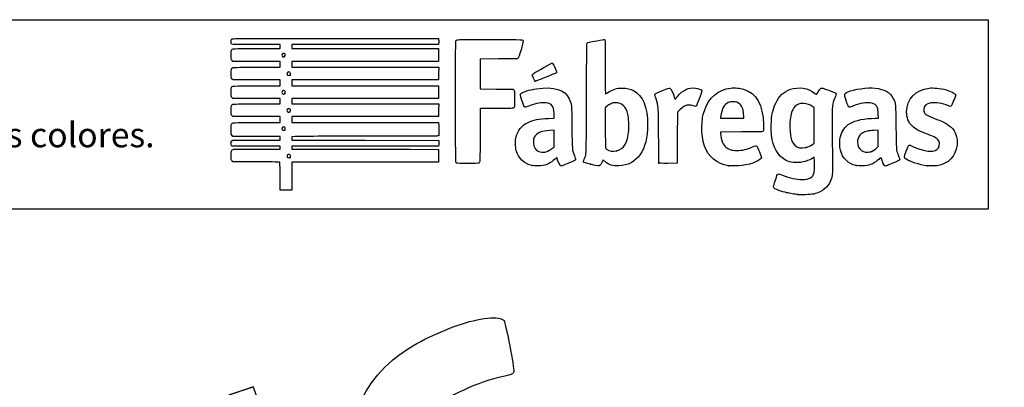
# Model space of a CAD drawing. Units: millimetres. Extents: x 0 to 356, y 0 to 204.
# Drawn here: x 193 to 292, y 167 to 204 of the extents above; entities that cross this region are included whole.
import ezdxf
from ezdxf import colors
from ezdxf.entities.mleader import LeaderData, LeaderLine
from ezdxf.enums import TextEntityAlignment as Align
from ezdxf.math import Vec2, Vec3

# ---------------------------------------------------------------- set-up
doc = ezdxf.new("R2010")
doc.units = ezdxf.units.MM
doc.layers.add('DV2_Predeterminado', color=7, linetype='Continuous')
doc.layers.add('Predeterminado', color=7, linetype='Continuous')
doc.styles.add('SEACAD_Arial', font='arial.ttf')
doc.dimstyles.new('ISO', dxfattribs={"dimtxt": 3.125, "dimasz": 3.125, "dimexe": 1.5625, "dimexo": 0, "dimgap": 0.78125, "dimtad": 0, "dimdec": 0, "dimlfac": 14.285714, "dimrnd": 10, "dimtxsty": 'SEACAD_Arial', "dimblk1": '_SE_FILLED', "dimblk2": '_SE_FILLED', "dimsah": 1, "dimcen": 1.5625, "dimadec": 1, "dimazin": 0, "dimtfac": 0.5, "dimtdec": 4, "dimtmove": 0, "dimatfit": 3, "dimfxl": 1, "dimarcsym": 0})

# ---------------------------------------------------------------- blocks, each defined once
blk = doc.blocks.new('SE1')
at = {"layer": 'DV2_Predeterminado', "color": 7, "linetype": 'Continuous'}
for p, q in [((213.918, 166.02), (216.303, 166.82)), ((216.303, 166.82), (226.612, 136.884))]:
    blk.add_line(p, q, dxfattribs=at)
blk = doc.blocks.new('DMBLK51')
at = {"layer": 'Predeterminado', "linetype": 'Continuous'}
for points in [[(209.75, 161.258), (210.735, 161.597), (209.225, 164.382)], [(218.023, 137.232), (219.533, 134.446), (219.008, 137.571)]]:
    blk.add_hatch(color=7, dxfattribs=at).paths.add_polyline_path(points)
at = {"layer": 'Predeterminado', "color": 7, "linetype": 'Continuous'}
for p, q in [((216.303, 166.82), (207.747, 163.873)), ((209.225, 164.382), (212.828, 153.917)), ((215.93, 144.911), (219.533, 134.446)), ((226.612, 136.884), (218.056, 133.938))]:
    blk.add_line(p, q, dxfattribs=at)
at = {"layer": 'Predeterminado', "color": 7, "linetype": 'Continuous', "style": 'SEACAD_Arial'}
blk.add_text('452', height=3.125, rotation=289.0017, dxfattribs=at).set_placement((214.662, 153.392), align=Align.TOP_LEFT)
blk = doc.blocks.new('_SE_FILLED')
at = {"color": 0}
blk.add_line((0, 0), (-1, 0), dxfattribs=at)
blk.add_solid([(0, 0), (-1, -0.1665), (-1, 0.1665), (0, 0)], dxfattribs=at)
blk = doc.blocks.new('DMBLK53')
at = {"layer": 'Predeterminado', "linetype": 'Continuous'}
for points in [[(226.256, 147.648), (223.274, 146.578), (226.442, 146.623)], [(235.291, 141.306), (236.739, 138.488), (236.283, 141.623)]]:
    blk.add_hatch(color=7, dxfattribs=at).paths.add_polyline_path(points)
at = {"layer": 'Predeterminado', "color": 7, "linetype": 'Continuous'}
for start, end in [(86.55253, 109.0017), (9, 19.73416)]:
    blk.add_arc((226.612, 136.884), 10.253, start, end, dxfattribs=at)
at = {"layer": 'Predeterminado', "color": 7, "linetype": 'Continuous', "style": 'SEACAD_Arial'}
blk.add_text('100°', height=3.125, rotation=323.14334, dxfattribs=at).set_placement((230.057, 149.068), align=Align.TOP_LEFT)
blk = doc.blocks.new('_DOT')
at = {"color": 0}
blk.add_line((0, 0), (-1, 0), dxfattribs=at)
at = {"color": 0, "const_width": 0.333}
blk.add_lwpolyline([(-0.1665, 0, 1), (0.1665, 0, 1)], format="xyb", close=True, dxfattribs=at)
blk = doc.blocks.new('SE206')
at = {"color": 7, "linetype": 'Continuous'}
for p, q in [((273.054, 190.002), (272.814, 189.861)), ((273.076, 189.865), (273.054, 190.002))]:
    blk.add_line(p, q, dxfattribs=at)
blk = doc.blocks.new('SE205')
blk.add_blockref('SE206', (0, 0))
blk = doc.blocks.new('SE208')
at = {"color": 7, "linetype": 'Continuous'}
blk.add_point((271.401, 186.228), dxfattribs=at)
blk = doc.blocks.new('SE207')
blk.add_blockref('SE208', (0, 0))
blk = doc.blocks.new('SE210')
at = {"color": 7, "linetype": 'Continuous'}
for p, q in [((273.071, 194.998), (272.884, 195.131)), ((273.071, 193.22), (273.071, 194.998)), ((273.071, 191.442), (273.071, 193.22)), ((272.881, 191.3), (273.071, 191.442))]:
    blk.add_line(p, q, dxfattribs=at)
blk = doc.blocks.new('SE209')
blk.add_blockref('SE210', (0, 0))
blk = doc.blocks.new('SE212')
at = {"color": 7, "linetype": 'Continuous'}
blk.add_point((272.264, 191.003), dxfattribs=at)
blk = doc.blocks.new('SE211')
blk.add_blockref('SE212', (0, 0))
blk = doc.blocks.new('SE214')
at = {"color": 7, "linetype": 'Continuous'}
for p, q in [((214.249, 189.547), (214.152, 189.643)), ((215.896, 189.543), (214.249, 189.547))]:
    blk.add_line(p, q, dxfattribs=at)
blk = doc.blocks.new('SE213')
blk.add_blockref('SE214', (0, 0))
blk = doc.blocks.new('SE216')
at = {"color": 7, "linetype": 'Continuous'}
for p, q in [((214.158, 191.134), (214.107, 191.207)), ((216.587, 191.134), (214.158, 191.134)), ((219.015, 191.134), (216.587, 191.134)), ((216.689, 190.836), (219.015, 190.836)), ((219.015, 190.985), (219.015, 191.134)), ((219.015, 190.836), (219.015, 190.985))]:
    blk.add_line(p, q, dxfattribs=at)
blk = doc.blocks.new('SE215')
blk.add_blockref('SE216', (0, 0))
blk = doc.blocks.new('SE218')
at = {"color": 7, "linetype": 'Continuous'}
for p, q in [((214.137, 191.647), (214.218, 191.729)), ((214.218, 191.729), (216.616, 191.729)), ((216.616, 191.729), (219.015, 191.729)), ((219.015, 192.092), (218.891, 192.093)), ((219.015, 191.91), (219.015, 192.092)), ((219.015, 191.729), (219.015, 191.91))]:
    blk.add_line(p, q, dxfattribs=at)
blk = doc.blocks.new('SE217')
blk.add_blockref('SE218', (0, 0))
blk = doc.blocks.new('SE220')
at = {"color": 7, "linetype": 'Continuous'}
for p, q in [((214.056, 192.325), (214.056, 192.786)), ((214.152, 192.217), (214.056, 192.325)), ((214.248, 192.109), (214.152, 192.217)), ((216.508, 192.101), (214.248, 192.109))]:
    blk.add_line(p, q, dxfattribs=at)
blk = doc.blocks.new('SE219')
blk.add_blockref('SE220', (0, 0))
blk = doc.blocks.new('SE222')
at = {"color": 7, "linetype": 'Continuous'}
for p, q in [((214.249, 194.109), (214.152, 194.206)), ((216.632, 194.109), (214.249, 194.109)), ((219.015, 194.109), (216.632, 194.109)), ((216.666, 193.514), (219.015, 193.514)), ((219.015, 193.812), (219.015, 194.109)), ((219.015, 193.514), (219.015, 193.812))]:
    blk.add_line(p, q, dxfattribs=at)
blk = doc.blocks.new('SE221')
blk.add_blockref('SE222', (0, 0))
blk = doc.blocks.new('SE224')
at = {"color": 7, "linetype": 'Continuous'}
for p, q in [((214.249, 195.927), (214.152, 196.024)), ((216.632, 195.927), (214.249, 195.927)), ((219.015, 195.927), (216.632, 195.927)), ((216.669, 195.398), (219.015, 195.398)), ((219.015, 195.663), (219.015, 195.927)), ((219.015, 195.398), (219.015, 195.663))]:
    blk.add_line(p, q, dxfattribs=at)
blk = doc.blocks.new('SE223')
blk.add_blockref('SE224', (0, 0))
blk = doc.blocks.new('SE226')
at = {"color": 7, "linetype": 'Continuous'}
for p, q in [((214.258, 197.812), (214.165, 197.892)), ((216.636, 197.812), (214.258, 197.812)), ((219.015, 197.812), (216.636, 197.812)), ((219.015, 197.514), (219.015, 197.812)), ((219.015, 197.217), (219.015, 197.514)), ((216.666, 197.217), (219.015, 197.217))]:
    blk.add_line(p, q, dxfattribs=at)
blk = doc.blocks.new('SE225')
blk.add_blockref('SE226', (0, 0))
blk = doc.blocks.new('SE228')
at = {"color": 7, "linetype": 'Continuous'}
for p, q in [((214.249, 199.697), (214.152, 199.793)), ((216.632, 199.697), (214.249, 199.697)), ((219.015, 199.697), (216.632, 199.697)), ((219.015, 199.399), (219.015, 199.697)), ((219.015, 199.101), (219.015, 199.399)), ((216.67, 199.101), (219.015, 199.101))]:
    blk.add_line(p, q, dxfattribs=at)
blk = doc.blocks.new('SE227')
blk.add_blockref('SE228', (0, 0))
blk = doc.blocks.new('SE230')
at = {"color": 7, "linetype": 'Continuous'}
for p, q in [((219.015, 201.383), (216.569, 201.383)), ((219.015, 201.184), (219.015, 201.383)), ((216.666, 200.986), (219.015, 200.986)), ((219.015, 200.986), (219.015, 201.184))]:
    blk.add_line(p, q, dxfattribs=at)
blk = doc.blocks.new('SE229')
blk.add_blockref('SE230', (0, 0))
blk = doc.blocks.new('SE232')
at = {"color": 7, "linetype": 'Continuous'}
for p, q in [((224.615, 202.011), (235.041, 202.011)), ((235.041, 202.011), (235.062, 201.908))]:
    blk.add_line(p, q, dxfattribs=at)
blk = doc.blocks.new('SE231')
blk.add_blockref('SE232', (0, 0))
blk = doc.blocks.new('SE234')
at = {"color": 7, "linetype": 'Continuous'}
for p, q in [((227.623, 201.383), (220.205, 201.383)), ((220.205, 201.383), (220.205, 201.184)), ((235.041, 201.383), (227.623, 201.383)), ((235.062, 201.486), (235.041, 201.383)), ((220.205, 201.184), (220.205, 200.986)), ((220.205, 200.986), (227.627, 200.986)), ((227.627, 200.986), (235.05, 200.986)), ((235.05, 200.986), (235.05, 200.341)), ((235.05, 200.341), (235.05, 199.697)), ((227.627, 199.697), (220.205, 199.697)), ((220.205, 199.697), (220.205, 199.399)), ((220.205, 199.399), (220.205, 199.101)), ((235.05, 199.697), (227.627, 199.697)), ((220.205, 199.101), (227.636, 199.101)), ((227.636, 199.101), (235.066, 199.101)), ((235.057, 198.457), (235.047, 197.812)), ((235.066, 199.101), (235.057, 198.457)), ((227.626, 197.812), (220.205, 197.812)), ((220.205, 197.812), (220.205, 197.514)), ((220.205, 197.514), (220.205, 197.217)), ((235.047, 197.812), (227.626, 197.812)), ((220.205, 197.217), (227.627, 197.217)), ((227.627, 197.217), (235.05, 197.217)), ((235.05, 197.217), (235.05, 196.572)), ((235.05, 196.572), (235.05, 195.927)), ((227.627, 195.927), (220.205, 195.927)), ((220.205, 195.927), (220.205, 195.663)), ((220.205, 195.663), (220.205, 195.398)), ((220.205, 195.398), (227.636, 195.399)), ((235.05, 195.927), (227.627, 195.927)), ((227.636, 195.399), (235.066, 195.399)), ((235.066, 195.399), (235.057, 194.754)), ((235.057, 194.754), (235.047, 194.109)), ((227.626, 194.109), (220.205, 194.109)), ((220.205, 194.109), (220.205, 193.812)), ((220.205, 193.812), (220.205, 193.514)), ((220.205, 193.514), (227.624, 193.514)), ((227.624, 193.514), (235.042, 193.514)), ((235.047, 194.109), (227.626, 194.109)), ((235.042, 193.514), (235.062, 193.44))]:
    blk.add_line(p, q, dxfattribs=at)
blk = doc.blocks.new('SE233')
blk.add_blockref('SE234', (0, 0))
blk = doc.blocks.new('SE236')
at = {"color": 7, "linetype": 'Continuous'}
for p, q in [((220.557, 192.104), (220.205, 192.082)), ((220.205, 192.082), (220.205, 191.906)), ((220.205, 191.906), (220.205, 191.729)), ((220.205, 191.729), (227.635, 191.72)), ((227.635, 191.72), (235.066, 191.712)), ((235.066, 191.712), (235.077, 191.534))]:
    blk.add_line(p, q, dxfattribs=at)
blk = doc.blocks.new('SE235')
blk.add_blockref('SE236', (0, 0))
blk = doc.blocks.new('SE238')
at = {"color": 7, "linetype": 'Continuous'}
for p, q in [((227.626, 191.134), (220.205, 191.134)), ((220.205, 191.134), (220.205, 190.985)), ((220.205, 190.985), (220.205, 190.836)), ((220.205, 190.836), (223.007, 190.832)), ((235.047, 191.134), (227.626, 191.134)), ((235.068, 191.245), (235.047, 191.134))]:
    blk.add_line(p, q, dxfattribs=at)
blk = doc.blocks.new('SE237')
blk.add_blockref('SE238', (0, 0))
blk = doc.blocks.new('SE240')
at = {"color": 7, "linetype": 'Continuous'}
for p, q in [((232.165, 190.807), (235.05, 190.803)), ((235.05, 190.803), (235.05, 190.158)), ((227.627, 189.514), (220.205, 189.514)), ((220.205, 189.514), (220.205, 188.092)), ((235.05, 189.514), (227.627, 189.514)), ((235.05, 190.158), (235.05, 189.514)), ((219.015, 186.67), (219.015, 188.092)), ((220.205, 188.092), (220.205, 186.67)), ((219.61, 186.67), (219.015, 186.67)), ((220.205, 186.67), (219.61, 186.67))]:
    blk.add_line(p, q, dxfattribs=at)
blk = doc.blocks.new('SE239')
blk.add_blockref('SE240', (0, 0))
blk = doc.blocks.new('SE242')
at = {"color": 7, "linetype": 'Continuous'}
blk.add_point((220.021, 189.995), dxfattribs=at)
blk = doc.blocks.new('SE241')
blk.add_blockref('SE242', (0, 0))
blk = doc.blocks.new('SE244')
at = {"color": 7, "linetype": 'Continuous'}
blk.add_point((219.504, 192.76), dxfattribs=at)
blk = doc.blocks.new('SE243')
blk.add_blockref('SE244', (0, 0))
blk = doc.blocks.new('SE246')
at = {"color": 7, "linetype": 'Continuous'}
blk.add_point((219.999, 194.59), dxfattribs=at)
blk = doc.blocks.new('SE245')
blk.add_blockref('SE246', (0, 0))
blk = doc.blocks.new('SE248')
at = {"color": 7, "linetype": 'Continuous'}
blk.add_point((219.504, 196.43), dxfattribs=at)
blk = doc.blocks.new('SE247')
blk.add_blockref('SE248', (0, 0))
blk = doc.blocks.new('SE250')
at = {"color": 7, "linetype": 'Continuous'}
blk.add_point((220.033, 198.315), dxfattribs=at)
blk = doc.blocks.new('SE249')
blk.add_blockref('SE250', (0, 0))
blk = doc.blocks.new('SE252')
at = {"color": 7, "linetype": 'Continuous'}
blk.add_point((219.47, 200.178), dxfattribs=at)
blk = doc.blocks.new('SE251')
blk.add_blockref('SE252', (0, 0))
blk = doc.blocks.new('SE254')
at = {"color": 7, "linetype": 'Continuous'}
for p, q in [((246.763, 193.955), (246.744, 194.371)), ((246.188, 193.933), (246.763, 193.955))]:
    blk.add_line(p, q, dxfattribs=at)
blk = doc.blocks.new('SE253')
blk.add_blockref('SE254', (0, 0))
blk = doc.blocks.new('SE256')
at = {"color": 7, "linetype": 'Continuous'}
blk.add_point((244.522, 189.166), dxfattribs=at)
blk = doc.blocks.new('SE255')
blk.add_blockref('SE256', (0, 0))
blk = doc.blocks.new('SE258')
at = {"color": 7, "linetype": 'Continuous'}
for p, q in [((246.754, 192.73), (246.299, 192.711)), ((246.754, 191.901), (246.754, 192.73)), ((246.754, 191.073), (246.754, 191.901)), ((246.58, 190.92), (246.754, 191.073))]:
    blk.add_line(p, q, dxfattribs=at)
blk = doc.blocks.new('SE257')
blk.add_blockref('SE258', (0, 0))
blk = doc.blocks.new('SE260')
at = {"color": 7, "linetype": 'Continuous'}
blk.add_point((246.166, 190.647), dxfattribs=at)
blk = doc.blocks.new('SE259')
blk.add_blockref('SE260', (0, 0))
blk = doc.blocks.new('SE262')
at = {"color": 7, "linetype": 'Continuous'}
blk.add_point((250.426, 189.292), dxfattribs=at)
blk = doc.blocks.new('SE261')
blk.add_blockref('SE262', (0, 0))
blk = doc.blocks.new('SE264')
at = {"color": 7, "linetype": 'Continuous'}
for p, q in [((252.101, 195.154), (251.911, 194.998)), ((251.911, 194.998), (251.919, 192.962)), ((251.919, 192.962), (251.928, 190.926)), ((251.928, 190.926), (252.05, 190.827))]:
    blk.add_line(p, q, dxfattribs=at)
blk = doc.blocks.new('SE263')
blk.add_blockref('SE264', (0, 0))
blk = doc.blocks.new('SE266')
at = {"color": 7, "linetype": 'Continuous'}
blk.add_point((253.086, 190.656), dxfattribs=at)
blk = doc.blocks.new('SE265')
blk.add_blockref('SE266', (0, 0))
blk = doc.blocks.new('SE268')
at = {"color": 7, "linetype": 'Continuous'}
for p, q in [((265.717, 192.563), (263.582, 192.554)), ((263.582, 192.554), (263.582, 192.427))]:
    blk.add_line(p, q, dxfattribs=at)
blk = doc.blocks.new('SE267')
blk.add_blockref('SE268', (0, 0))
blk = doc.blocks.new('SE270')
at = {"color": 7, "linetype": 'Continuous'}
blk.add_point((264.392, 189.153), dxfattribs=at)
blk = doc.blocks.new('SE269')
blk.add_blockref('SE270', (0, 0))
blk = doc.blocks.new('SE272')
at = {"color": 7, "linetype": 'Continuous'}
for p, q in [((263.598, 194.101), (263.578, 193.944)), ((263.578, 193.944), (264.754, 193.944)), ((264.754, 193.944), (265.929, 193.944)), ((265.929, 193.944), (265.929, 194.2)), ((265.929, 194.2), (265.929, 194.2))]:
    blk.add_line(p, q, dxfattribs=at)
blk = doc.blocks.new('SE271')
blk.add_blockref('SE272', (0, 0))
blk = doc.blocks.new('SE274')
at = {"color": 7, "linetype": 'Continuous'}
for p, q in [((279.56, 193.944), (279.542, 194.398)), ((279.233, 193.943), (279.56, 193.944))]:
    blk.add_line(p, q, dxfattribs=at)
blk = doc.blocks.new('SE273')
blk.add_blockref('SE274', (0, 0))
blk = doc.blocks.new('SE276')
at = {"color": 7, "linetype": 'Continuous'}
blk.add_point((277.319, 189.166), dxfattribs=at)
blk = doc.blocks.new('SE275')
blk.add_blockref('SE276', (0, 0))
blk = doc.blocks.new('SE278')
at = {"color": 7, "linetype": 'Continuous'}
for p, q in [((279.551, 192.73), (279.096, 192.711)), ((279.551, 191.903), (279.551, 192.73)), ((279.551, 191.076), (279.551, 191.903)), ((279.406, 190.942), (279.551, 191.076))]:
    blk.add_line(p, q, dxfattribs=at)
blk = doc.blocks.new('SE277')
blk.add_blockref('SE278', (0, 0))
blk = doc.blocks.new('SE280')
at = {"color": 7, "linetype": 'Continuous'}
blk.add_point((278.779, 190.566), dxfattribs=at)
blk = doc.blocks.new('SE279')
blk.add_blockref('SE280', (0, 0))
blk = doc.blocks.new('SE282')
at = {"color": 7, "linetype": 'Continuous'}
blk.add_point((284.493, 189.139), dxfattribs=at)
blk = doc.blocks.new('SE281')
blk.add_blockref('SE282', (0, 0))
blk = doc.blocks.new('SE284')
at = {"color": 7, "linetype": 'Continuous'}
for p, q in [((241.132, 199.935), (239.249, 199.926)), ((239.249, 199.926), (239.249, 198.414)), ((243.016, 199.944), (241.132, 199.935)), ((243.102, 200.03), (243.016, 199.944)), ((239.249, 198.414), (239.249, 196.903)), ((239.249, 196.903), (240.877, 196.901))]:
    blk.add_line(p, q, dxfattribs=at)
blk = doc.blocks.new('SE283')
blk.add_blockref('SE284', (0, 0))
blk = doc.blocks.new('SE286')
at = {"color": 7, "linetype": 'Continuous'}
for p, q in [((240.915, 194.936), (239.249, 194.936)), ((239.249, 194.936), (239.249, 192.276))]:
    blk.add_line(p, q, dxfattribs=at)
blk = doc.blocks.new('SE285')
blk.add_blockref('SE286', (0, 0))
blk = doc.blocks.new('SE288')
at = {"color": 7, "linetype": 'Continuous'}
blk.add_line((236.881, 189.407), (236.881, 189.407), dxfattribs=at)
blk = doc.blocks.new('SE287')
blk.add_blockref('SE288', (0, 0))
blk = doc.blocks.new('SE290')
at = {"color": 7, "linetype": 'Continuous'}
for p, q in [((258.927, 196.014), (258.97, 195.852)), ((258.97, 195.852), (259.222, 196.148))]:
    blk.add_line(p, q, dxfattribs=at)
blk = doc.blocks.new('SE289')
blk.add_blockref('SE290', (0, 0))
blk = doc.blocks.new('SE292')
at = {"color": 7, "linetype": 'Continuous'}
for p, q in [((259.218, 194.565), (259.21, 191.982)), ((259.478, 194.809), (259.218, 194.565)), ((259.21, 191.982), (259.201, 189.398)), ((259.201, 189.398), (258.283, 189.389))]:
    blk.add_line(p, q, dxfattribs=at)
blk = doc.blocks.new('SE291')
blk.add_blockref('SE292', (0, 0))
blk = doc.blocks.new('SE294')
at = {"color": 7, "linetype": 'Continuous'}
blk.add_point((257.35, 189.422), dxfattribs=at)
blk = doc.blocks.new('SE293')
blk.add_blockref('SE294', (0, 0))
blk = doc.blocks.new('SE296')
at = {"color": 7, "linetype": 'Continuous'}
blk.add_point((244.843, 197.704), dxfattribs=at)
blk = doc.blocks.new('SE295')
blk.add_blockref('SE296', (0, 0))

msp = doc.modelspace()

# ---------------------------------------------------------------- linework, layer by layer
at = {"color": 7, "linetype": 'Continuous'}
for points in [[(216.5694, 201.38266), (213.77897, 201.38266), (214.05555, 201.34834), (214.05555, 201.69457)], [(214.05555, 201.69457), (214.05555, 201.8345), (214.07139, 201.89442), (214.12167, 201.94471)], [(214.12167, 201.94471), (214.18752, 202.01055), (214.23188, 202.01083), (224.61462, 202.01083)], [(235.06212, 201.90751), (235.08844, 201.77587), (235.08844, 201.61761), (235.06212, 201.48597)], [(236.80694, 189.50307), (236.7581, 189.59586), (236.75181, 201.6309), (236.80054, 201.75905)], [(236.80054, 201.75905), (236.82272, 201.81738), (236.87152, 201.85279), (236.96407, 201.87771)], [(236.96407, 201.87771), (237.05495, 201.90218), (238.09254, 201.91042), (240.29968, 201.90417)], [(240.29968, 201.90417), (243.78595, 201.89431), (243.6127, 201.90451), (243.6127, 201.70912)], [(243.6127, 201.70912), (243.6127, 201.65674), (243.51712, 201.27693), (243.40031, 200.86509)], [(250.02551, 195.98655), (250.04107, 200.85367), (250.04914, 201.52113), (250.09278, 201.54906)], [(250.09278, 201.54906), (250.16907, 201.59787), (250.28432, 201.62511), (251.06988, 201.77996)], [(251.06988, 201.77996), (251.4709, 201.85902), (251.82425, 201.91402), (251.85509, 201.90218)], [(251.85509, 201.90218), (251.90721, 201.88218), (251.91118, 201.68633), (251.91118, 199.1355)], [(214.05555, 200.30405), (214.05555, 200.55481), (214.07114, 200.75253), (214.09505, 200.805)], [(214.15219, 199.79315), (214.05566, 199.88968), (214.05555, 199.89027), (214.05555, 200.30405)], [(214.09505, 200.805), (214.17951, 200.99039), (214.11596, 200.98592), (216.66578, 200.98592)], [(219.31533, 200.49158), (219.16508, 200.41117), (219.15966, 200.24618), (219.3045, 200.1618)], [(219.47031, 200.17778), (219.63385, 200.29233), (219.48943, 200.58476), (219.31533, 200.49158)], [(243.40031, 200.86509), (243.23224, 200.27258), (243.16998, 200.09837), (243.10202, 200.03039)], [(219.3045, 200.1618), (219.38046, 200.11754), (219.38491, 200.11797), (219.47031, 200.17778)], [(244.61281, 198.43772), (244.99348, 198.67575), (246.47355, 199.5312), (246.50471, 199.5312)], [(246.50471, 199.5312), (246.52684, 199.5312), (246.56795, 199.50517), (246.59607, 199.47334)], [(246.59607, 199.47334), (246.69004, 199.36703), (247.02195, 198.66614), (247.01166, 198.59575)], [(214.06125, 198.40085), (214.04925, 198.87704), (214.08512, 199.01045), (214.24112, 199.06976)], [(214.16484, 197.89171), (214.0733, 197.97037), (214.07194, 197.97709), (214.06125, 198.40085)], [(214.24112, 199.06976), (214.29128, 199.08883), (215.25629, 199.1014), (216.66957, 199.1014)], [(219.81274, 198.6024), (219.64396, 198.50799), (219.69574, 198.27486), (219.88549, 198.27486)], [(219.98631, 198.59448), (219.90883, 198.64525), (219.89079, 198.64607), (219.81274, 198.6024)], [(219.88549, 198.27486), (219.94485, 198.27486), (220.01128, 198.29271), (220.0331, 198.31453)], [(220.0331, 198.31453), (220.10463, 198.38606), (220.08006, 198.53305), (219.98631, 198.59448)], [(244.53842, 198.31576), (244.53842, 198.35817), (244.57099, 198.41157), (244.61281, 198.43772)], [(244.84302, 197.70399), (244.78568, 197.7244), (244.53842, 198.22101), (244.53842, 198.31576)], [(247.01166, 198.59575), (247.00323, 198.53803), (246.85076, 198.46589), (246.10885, 198.16862)], [(251.91118, 199.1355), (251.91118, 197.41953), (251.92298, 196.39034), (251.94265, 196.39034)], [(246.10885, 198.16862), (244.98727, 197.71922), (244.89518, 197.68542), (244.84302, 197.70399)], [(214.05555, 196.53443), (214.05555, 196.76194), (214.06979, 196.98554), (214.08719, 197.03131)], [(214.15219, 196.02412), (214.05567, 196.12064), (214.05555, 196.1213), (214.05555, 196.53443)], [(214.08719, 197.03131), (214.15923, 197.2208), (214.10487, 197.21688), (216.66578, 197.21688)], [(219.21368, 196.63926), (219.17697, 196.57067), (219.17876, 196.5461), (219.22568, 196.4745)], [(219.46275, 196.70641), (219.36359, 196.77138), (219.27104, 196.74643), (219.21368, 196.63926)], [(219.22568, 196.4745), (219.28564, 196.38299), (219.43347, 196.35937), (219.50411, 196.43002)], [(219.50411, 196.43002), (219.57354, 196.49944), (219.55124, 196.64843), (219.46275, 196.70641)], [(240.87684, 196.90114), (241.7724, 196.90031), (242.54551, 196.88905), (242.59486, 196.87609)], [(242.59486, 196.87609), (242.73703, 196.83878), (242.75894, 196.68696), (242.74703, 195.82187)], [(243.47921, 195.78447), (243.31107, 196.29841), (243.30638, 196.32246), (243.35879, 196.40245)], [(243.35879, 196.40245), (243.48092, 196.58883), (244.20335, 196.82837), (244.95642, 196.93218)], [(244.95642, 196.93218), (246.72368, 197.17578), (247.83196, 196.83765), (248.2694, 195.9214)], [(251.94265, 196.39034), (251.95997, 196.39034), (252.06996, 196.45733), (252.18707, 196.5392)], [(252.18707, 196.5392), (252.66907, 196.87614), (253.06821, 197.00111), (253.64692, 196.99629)], [(253.64692, 196.99629), (254.11493, 196.99239), (254.43921, 196.91824), (254.78657, 196.73571)], [(254.78657, 196.73571), (255.71144, 196.2497), (256.20919, 195.04569), (256.20919, 193.29452)], [(256.93655, 196.34047), (256.93655, 196.42075), (257.06692, 196.4891), (257.72768, 196.75522)], [(257.06752, 195.90632), (256.99549, 196.1233), (256.93655, 196.31867), (256.93655, 196.34047)], [(257.72768, 196.75522), (258.22249, 196.9545), (258.41699, 197.01878), (258.45504, 196.99559)], [(258.45504, 196.99559), (258.59869, 196.90806), (258.80205, 196.48514), (258.92708, 196.01386)], [(259.22161, 196.14818), (259.77983, 196.80451), (260.36695, 197.07739), (261.04019, 196.9934)], [(261.04019, 196.9934), (261.36166, 196.95329), (261.64589, 196.83128), (261.68186, 196.71794)], [(261.68186, 196.71794), (261.70914, 196.63199), (261.17979, 195.16934), (261.11199, 195.14332)], [(261.94784, 194.7), (262.39701, 196.04939), (263.31662, 196.83817), (264.61689, 196.98931)], [(264.61689, 196.98931), (265.02766, 197.03706), (265.55654, 196.99354), (265.92065, 196.88202)], [(265.92065, 196.88202), (267.20691, 196.48808), (267.88117, 195.29472), (267.93571, 193.31561)], [(269.16957, 195.48115), (269.52312, 196.20274), (270.00491, 196.65316), (270.65294, 196.86793)], [(270.65294, 196.86793), (271.51612, 197.154), (272.46111, 197.00713), (273.09767, 196.48797)], [(273.09767, 196.48797), (273.21253, 196.39428), (273.30924, 196.32283), (273.31257, 196.32919)], [(273.31257, 196.32919), (273.31589, 196.33555), (273.36325, 196.42992), (273.4178, 196.5389)], [(273.4178, 196.5389), (273.47235, 196.64788), (273.57941, 196.8022), (273.6557, 196.88182)], [(273.6557, 196.88182), (273.8215, 197.05486), (273.76087, 197.06258), (274.55842, 196.76692)], [(274.55842, 196.76692), (275.16401, 196.54242), (275.28579, 196.48301), (275.28579, 196.41203)], [(275.28579, 196.41203), (275.28579, 196.38844), (275.22442, 196.20653), (275.14941, 196.00779)], [(276.29521, 195.73179), (276.07217, 196.41584), (276.07396, 196.42463), (276.47313, 196.60912)], [(276.47313, 196.60912), (277.06309, 196.88178), (278.47156, 197.07502), (279.23666, 196.98827)], [(279.23666, 196.98827), (280.20668, 196.87829), (280.75506, 196.55929), (281.06901, 195.92239)], [(282.41901, 194.58848), (282.42166, 195.87956), (283.32759, 196.83423), (284.69586, 196.98782)], [(284.69586, 196.98782), (285.16886, 197.04091), (285.7592, 196.98177), (286.41104, 196.81598)], [(286.41104, 196.81598), (286.93758, 196.68206), (287.38636, 196.44246), (287.38636, 196.29527)], [(287.38636, 196.29527), (287.38636, 196.21744), (286.96722, 195.22967), (286.90985, 195.1723)], [(214.05555, 194.71983), (214.05555, 195.17892), (214.08728, 195.29102), (214.23646, 195.35899)], [(214.23646, 195.35899), (214.30107, 195.38843), (214.92066, 195.39849), (216.66898, 195.39849)], [(242.74703, 195.82187), (242.73666, 195.06895), (242.73584, 195.06135), (242.65851, 194.99878)], [(243.80917, 195.06788), (243.72539, 195.06788), (243.68485, 195.15592), (243.47921, 195.78447)], [(245.94184, 195.50001), (245.50917, 195.56019), (244.99181, 195.46913), (244.24361, 195.20111)], [(246.54907, 195.21362), (246.41452, 195.37685), (246.24186, 195.45828), (245.94184, 195.50001)], [(248.2694, 195.9214), (248.51714, 195.4025), (248.51671, 195.40707), (248.54115, 193.05111)], [(249.79066, 189.80067), (250.02402, 190.33235), (250.00592, 189.85555), (250.02551, 195.98655)], [(252.50438, 195.40962), (252.38723, 195.35449), (252.20573, 195.23926), (252.10103, 195.15355)], [(252.96724, 195.50953), (252.75748, 195.5098), (252.68317, 195.49377), (252.50438, 195.40962)], [(253.74711, 195.22651), (253.52185, 195.43238), (253.3105, 195.50908), (252.96724, 195.50953)], [(257.32371, 192.17498), (257.31085, 195.21289), (257.31427, 195.163), (257.06752, 195.90632)], [(264.37054, 195.52434), (263.93214, 195.32234), (263.70148, 194.89717), (263.59825, 194.10082)], [(264.85483, 195.60946), (264.60298, 195.61023), (264.52858, 195.59716), (264.37054, 195.52434)], [(265.54761, 195.3633), (265.33241, 195.56166), (265.20089, 195.60839), (264.85483, 195.60946)], [(265.92876, 194.20001), (265.92763, 194.70521), (265.78314, 195.14619), (265.54761, 195.3633)], [(268.71591, 193.28254), (268.73906, 194.25735), (268.86209, 194.85358), (269.16957, 195.48115)], [(271.4758, 195.36654), (271.12158, 195.23267), (270.85522, 194.87267), (270.72019, 194.34526)], [(271.99615, 195.42268), (271.71292, 195.436), (271.63834, 195.42796), (271.4758, 195.36654)], [(272.88449, 195.13142), (272.60485, 195.33167), (272.38276, 195.40448), (271.99615, 195.42268)], [(275.14941, 196.00779), (274.88438, 195.3056), (274.87658, 195.23206), (274.87442, 193.41479)], [(276.6244, 195.06788), (276.53166, 195.06788), (276.47329, 195.18558), (276.29521, 195.73179)], [(278.73904, 195.50001), (278.30636, 195.56019), (277.789, 195.46913), (277.04081, 195.20111)], [(279.47037, 195.00278), (279.36686, 195.29453), (279.14837, 195.44307), (278.73904, 195.50001)], [(281.06901, 195.92239), (281.31066, 195.43215), (281.30994, 195.43982), (281.33643, 193.06764)], [(284.86902, 195.4992), (284.38939, 195.42478), (284.14632, 195.19768), (284.14632, 194.82396)], [(286.64327, 195.21268), (286.08019, 195.4381), (285.29375, 195.5651), (284.86902, 195.4992)], [(214.15219, 194.20573), (214.05558, 194.30234), (214.05555, 194.30251), (214.05555, 194.71983)], [(219.74332, 194.83862), (219.69253, 194.74372), (219.70139, 194.67884), (219.77522, 194.60501)], [(220.0331, 194.86289), (219.96849, 194.9275), (219.78255, 194.91192), (219.74332, 194.83862)], [(219.77522, 194.60501), (219.8548, 194.52544), (219.90218, 194.52234), (219.99929, 194.59036)], [(219.99929, 194.59036), (220.08025, 194.64706), (220.09886, 194.79713), (220.0331, 194.86289)], [(242.65851, 194.99878), (242.58399, 194.93849), (242.50503, 194.93563), (240.9145, 194.93563)], [(244.24361, 195.20111), (244.03906, 195.12783), (243.84355, 195.06788), (243.80917, 195.06788)], [(246.74445, 194.37069), (246.72195, 194.87364), (246.67995, 195.05484), (246.54907, 195.21362)], [(254.20703, 194.34492), (254.12408, 194.7185), (253.96107, 195.03096), (253.74711, 195.22651)], [(254.29509, 192.72069), (254.33707, 193.23628), (254.29956, 193.92817), (254.20703, 194.34492)], [(260.37497, 195.28065), (260.09167, 195.27863), (259.83058, 195.14153), (259.47753, 194.80941)], [(260.8287, 195.20422), (260.67327, 195.25496), (260.51483, 195.28165), (260.37497, 195.28065)], [(261.11199, 195.14332), (261.08754, 195.13394), (260.96006, 195.16135), (260.8287, 195.20422)], [(261.70658, 193.16252), (261.72594, 193.8436), (261.78228, 194.20263), (261.94784, 194.7)], [(270.72019, 194.34526), (270.61631, 193.93952), (270.57145, 193.20139), (270.61779, 192.66034)], [(277.04081, 195.20111), (276.83625, 195.12783), (276.64887, 195.06788), (276.6244, 195.06788)], [(279.54176, 194.39838), (279.53012, 194.68854), (279.50429, 194.90716), (279.47037, 195.00278)], [(282.96989, 193.16423), (282.5861, 193.54779), (282.41777, 193.98298), (282.41901, 194.58848)], [(284.14632, 194.82396), (284.14632, 194.39898), (284.32159, 194.2548), (285.23735, 193.92645)], [(286.90985, 195.1723), (286.86872, 195.13118), (286.83356, 195.1365), (286.64327, 195.21268)], [(214.05555, 192.78559), (214.05555, 193.07242), (214.07046, 193.2791), (214.09505, 193.33306)], [(214.09505, 193.33306), (214.17951, 193.51845), (214.11596, 193.51398), (216.66578, 193.51398)], [(235.06194, 193.43959), (235.08805, 193.34217), (235.08872, 192.24545), (235.06266, 192.17768)], [(242.89703, 192.07488), (243.0523, 192.70408), (243.45333, 193.19922), (244.0425, 193.48914)], [(244.0425, 193.48914), (244.62225, 193.77443), (245.21101, 193.89621), (246.18799, 193.93293)], [(256.20919, 193.29452), (256.20919, 190.72727), (255.14319, 189.20897), (253.28324, 189.1271)], [(267.93571, 193.31561), (267.94988, 192.80162), (267.94456, 192.69341), (267.90241, 192.63784)], [(274.87442, 193.41479), (274.87337, 192.53287), (274.88739, 191.23851), (274.90558, 190.53842)], [(275.71211, 192.10226), (275.85492, 192.64585), (276.21915, 193.13532), (276.68675, 193.41204)], [(276.68675, 193.41204), (277.25192, 193.74651), (278.19034, 193.94235), (279.23302, 193.94344)], [(285.23735, 193.92645), (285.96578, 193.66527), (286.20878, 193.55588), (286.52145, 193.34842)], [(286.52145, 193.34842), (287.1271, 192.94655), (287.42817, 192.48472), (287.52207, 191.81352)], [(219.46866, 193.03269), (219.30666, 193.13884), (219.12371, 192.96027), (219.22932, 192.79909)], [(219.22932, 192.79909), (219.28576, 192.71296), (219.43567, 192.69173), (219.50411, 192.76017)], [(219.50411, 192.76017), (219.57113, 192.82718), (219.55145, 192.97845), (219.46866, 193.03269)], [(246.29896, 192.71059), (245.45107, 192.6738), (244.95754, 192.45546), (244.73131, 192.01706)], [(248.54115, 193.05111), (248.56545, 190.70855), (248.56322, 190.73339), (248.80256, 190.13976)], [(253.08618, 190.65586), (253.80472, 190.84297), (254.19672, 191.51251), (254.29509, 192.72069)], [(261.96447, 191.1314), (261.75816, 191.73423), (261.68283, 192.32751), (261.70658, 193.16252)], [(263.58195, 192.42656), (263.58195, 192.15646), (263.68245, 191.71127), (263.79588, 191.47896)], [(267.90241, 192.63784), (267.8533, 192.57309), (267.8081, 192.57153), (265.7171, 192.56275)], [(269.63224, 190.10854), (268.9742, 190.76809), (268.68036, 191.78589), (268.71591, 193.28254)], [(270.61779, 192.66034), (270.73843, 191.25174), (271.21004, 190.77698), (272.26385, 191.00328)], [(278.42665, 192.63512), (277.77059, 192.46494), (277.4348, 192.0909), (277.4348, 191.53028)], [(279.09615, 192.71059), (278.84373, 192.69964), (278.54597, 192.66607), (278.42665, 192.63512)], [(281.33643, 193.06764), (281.36159, 190.81408), (281.36824, 190.72245), (281.5373, 190.29985)], [(284.59265, 192.30587), (283.6362, 192.65055), (283.31261, 192.82172), (282.96989, 193.16423)], [(285.67077, 191.65544), (285.54623, 191.89956), (285.28831, 192.05516), (284.59265, 192.30587)], [(214.10702, 191.20701), (214.02494, 191.3242), (214.04022, 191.55102), (214.1367, 191.64749)], [(218.89082, 192.09307), (218.82263, 192.09347), (217.75021, 192.09719), (216.50766, 192.10133)], [(227.97608, 192.12539), (224.08949, 192.12539), (220.75102, 192.11569), (220.55726, 192.10383)], [(235.06266, 192.17768), (235.04445, 192.13022), (234.38932, 192.12539), (227.97608, 192.12539)], [(235.07719, 191.53436), (235.08342, 191.43659), (235.0791, 191.30641), (235.06759, 191.24507)], [(239.24855, 192.27632), (239.24855, 189.63709), (239.24228, 189.47289), (239.13903, 189.40724)], [(242.91311, 190.6938), (242.82096, 191.03543), (242.81283, 191.73367), (242.89703, 192.07488)], [(244.73131, 192.01706), (244.63174, 191.82412), (244.6087, 191.40293), (244.68512, 191.17285)], [(257.34994, 189.42207), (257.34183, 189.44509), (257.33003, 190.6839), (257.32371, 192.17498)], [(263.79588, 191.47896), (263.97679, 191.10841), (264.20855, 190.90603), (264.61253, 190.76581)], [(272.26385, 191.00328), (272.47087, 191.04773), (272.67117, 191.14424), (272.88055, 191.3004)], [(275.7134, 190.72026), (275.61768, 191.09116), (275.61707, 191.74051), (275.71211, 192.10226)], [(277.4348, 191.53028), (277.4348, 190.78966), (278.05989, 190.34111), (278.77911, 190.56563)], [(285.47171, 190.77786), (285.71632, 190.93996), (285.81464, 191.37342), (285.67077, 191.65544)], [(287.52207, 191.81352), (287.55253, 191.59575), (287.55309, 191.45582), (287.52441, 191.22335)], [(214.05555, 190.15731), (214.05555, 190.63255), (214.08962, 190.74069), (214.25785, 190.79933)], [(214.25785, 190.79933), (214.33093, 190.82481), (215.07187, 190.83598), (216.68889, 190.83598)], [(220.01806, 190.24653), (219.95108, 190.32054), (219.87931, 190.32328), (219.78257, 190.25553)], [(223.007, 190.83185), (224.54809, 190.82957), (226.59006, 190.824), (227.54472, 190.81945)], [(227.54472, 190.81945), (228.49937, 190.8149), (230.57854, 190.80932), (232.16509, 190.80705)], [(244.52189, 189.16577), (243.69038, 189.34913), (243.13301, 189.87852), (242.91311, 190.6938)], [(244.68512, 191.17285), (244.83385, 190.72506), (245.18056, 190.49372), (245.66978, 190.51584)], [(245.66978, 190.51584), (245.88304, 190.52547), (245.96457, 190.54705), (246.1657, 190.64707)], [(246.1657, 190.64707), (246.29809, 190.71291), (246.48451, 190.83557), (246.57998, 190.91966)], [(252.05019, 190.82678), (252.30621, 190.61958), (252.69838, 190.55488), (253.08618, 190.65586)], [(264.39196, 189.15342), (263.21764, 189.32264), (262.33824, 190.0392), (261.96447, 191.1314)], [(264.61253, 190.76581), (264.78362, 190.70642), (264.8971, 190.69297), (265.23503, 190.692)], [(265.23503, 190.692), (265.79543, 190.69039), (266.23376, 190.79139), (266.81409, 191.05586)], [(266.81409, 191.05586), (267.08816, 191.18075), (267.18624, 191.19243), (267.25833, 191.10874)], [(267.25833, 191.10874), (267.32878, 191.02696), (267.71466, 190.08431), (267.71466, 189.994)], [(274.90558, 190.53842), (274.94664, 188.9574), (274.94003, 188.48138), (274.87238, 188.14748)], [(277.31908, 189.16577), (276.47592, 189.3517), (275.93027, 189.87995), (275.7134, 190.72026)], [(278.77911, 190.56563), (279.00444, 190.63596), (279.20296, 190.75526), (279.40574, 190.94217)], [(282.38168, 189.81163), (282.1349, 189.98885), (282.13489, 189.9985), (282.38053, 190.62882)], [(282.38053, 190.62882), (282.49933, 190.93369), (282.61543, 191.20242), (282.63853, 191.22599)], [(282.63853, 191.22599), (282.67281, 191.261), (282.76188, 191.23287), (283.12412, 191.07268)], [(283.12412, 191.07268), (284.24899, 190.57525), (285.01985, 190.47844), (285.47171, 190.77786)], [(287.52441, 191.22335), (287.38536, 190.0957), (286.64254, 189.33726), (285.49475, 189.151)], [(214.15219, 189.64322), (214.05558, 189.73983), (214.05555, 189.74), (214.05555, 190.15731)], [(218.22132, 189.52674), (217.84855, 189.53382), (216.80224, 189.54119), (215.89619, 189.5431)], [(218.95694, 189.51369), (218.92512, 189.51379), (218.59409, 189.51966), (218.22132, 189.52674)], [(219.0148, 188.09186), (219.0148, 189.42371), (219.01115, 189.51352), (218.95694, 189.51369)], [(219.78257, 190.25553), (219.64487, 190.15908), (219.71975, 189.94332), (219.89093, 189.94332)], [(219.89093, 189.94332), (219.9338, 189.94332), (219.99224, 189.9667), (220.02082, 189.99527)], [(220.02082, 189.99527), (220.0882, 190.06265), (220.08702, 190.17033), (220.01806, 190.24653)], [(236.88132, 189.40657), (236.86132, 189.41993), (236.82784, 189.46335), (236.80694, 189.50307)], [(239.13903, 189.40724), (239.08842, 189.37506), (236.92947, 189.37442), (236.88132, 189.40652)], [(246.79207, 189.78185), (246.39819, 189.43413), (246.06712, 189.26071), (245.62259, 189.16922)], [(247.02808, 189.97638), (247.01947, 189.97638), (246.91326, 189.88884), (246.79207, 189.78185)], [(247.06555, 189.86019), (247.05356, 189.92409), (247.0367, 189.97638), (247.02808, 189.97638)], [(247.46948, 189.11677), (247.35814, 189.11677), (247.12426, 189.54721), (247.06555, 189.86019)], [(248.54527, 189.53566), (247.95567, 189.28831), (247.51511, 189.11677), (247.46948, 189.11677)], [(248.91888, 189.74427), (248.9068, 189.70622), (248.77074, 189.63024), (248.54527, 189.53566)], [(248.80256, 190.13976), (248.87752, 189.95382), (248.9294, 189.77743), (248.91888, 189.74427)], [(249.71958, 189.51533), (249.69705, 189.55199), (249.71743, 189.63384), (249.79066, 189.80067)], [(250.42616, 189.2918), (249.99905, 189.40071), (249.73956, 189.4828), (249.71958, 189.51533)], [(251.65893, 189.68931), (251.59987, 189.51584), (251.46914, 189.25679), (251.40758, 189.19126)], [(251.89751, 189.56435), (251.71015, 189.72329), (251.67649, 189.74092), (251.65893, 189.68931)], [(253.28324, 189.1271), (252.65418, 189.09941), (252.322, 189.20422), (251.89751, 189.56435)], [(258.28298, 189.389), (257.56567, 189.38213), (257.36145, 189.38942), (257.34994, 189.42207)], [(267.71466, 189.994), (267.71466, 189.69681), (266.81537, 189.31796), (265.74749, 189.16526)], [(270.96024, 189.47619), (270.40059, 189.54796), (270.00232, 189.7376), (269.63224, 190.10854)], [(272.81367, 189.86098), (272.29603, 189.5569), (271.54565, 189.40111), (270.96024, 189.47619)], [(273.05787, 188.44693), (273.10519, 188.64802), (273.11783, 189.61192), (273.07647, 189.86532)], [(279.59367, 189.78577), (279.19527, 189.43402), (278.86592, 189.26104), (278.41978, 189.16922)], [(279.82555, 189.97203), (279.82164, 189.97873), (279.71729, 189.89491), (279.59367, 189.78577)], [(279.92927, 189.66707), (279.87615, 189.82809), (279.82948, 189.96533), (279.82555, 189.97203)], [(280.26112, 189.11677), (280.17769, 189.11677), (280.03002, 189.36164), (279.92927, 189.66707)], [(281.34246, 189.53565), (280.73236, 189.27971), (280.31173, 189.11677), (280.26112, 189.11677)], [(281.7161, 189.74435), (281.70399, 189.70619), (281.56824, 189.63037), (281.34246, 189.53565)], [(281.5373, 190.29985), (281.5721, 190.21286), (281.63085, 190.06577), (281.66785, 189.97299)], [(281.66785, 189.97299), (281.70485, 189.8802), (281.72656, 189.77732), (281.7161, 189.74435)], [(284.49347, 189.13934), (283.71236, 189.23906), (282.75425, 189.54407), (282.38168, 189.81163)], [(245.62259, 189.16922), (245.31867, 189.10667), (244.79731, 189.10504), (244.52189, 189.16578)], [(251.40758, 189.19126), (251.30685, 189.08404), (251.19665, 189.09533), (250.42616, 189.2918)], [(265.74749, 189.16526), (265.38796, 189.11385), (264.70779, 189.10791), (264.39196, 189.15342)], [(269.17064, 187.80618), (269.36341, 188.41821), (269.34144, 188.40599), (269.86991, 188.19515)], [(271.84956, 187.76144), (272.58856, 187.76092), (272.94388, 187.96251), (273.05787, 188.44693)], [(278.41978, 189.16922), (278.11587, 189.10667), (277.5945, 189.10504), (277.31909, 189.16577)], [(285.49475, 189.151), (285.29747, 189.11898), (284.7068, 189.11211), (284.49346, 189.13934)], [(268.97188, 186.93307), (268.9343, 187.00329), (268.97742, 187.19271), (269.17064, 187.80618)], [(269.86991, 188.19515), (270.58122, 187.91137), (271.26373, 187.76184), (271.84956, 187.76144)], [(274.87238, 188.14748), (274.71365, 187.36413), (274.32318, 186.83068), (273.68229, 186.52161)], [(270.13112, 186.45953), (269.47965, 186.61818), (269.04549, 186.79553), (268.97188, 186.93307)], [(271.40104, 186.22776), (270.77406, 186.31732), (270.53867, 186.36028), (270.13112, 186.45953)], [(273.68229, 186.52161), (273.18999, 186.28419), (272.93194, 186.23349), (272.16146, 186.22278)], [(272.16146, 186.22278), (271.79778, 186.21773), (271.45559, 186.21996), (271.40104, 186.22776)], [(236.94618, 173.01089), (239.14235, 173.7941), (241.31451, 174.01476), (241.66681, 173.49043)], [(241.66681, 173.49043), (241.85309, 173.21319), (242.72422, 168.69129), (242.65717, 168.34961)], [(230.42499, 169.51772), (231.98286, 170.83899), (234.22734, 172.04127), (236.94618, 173.01089)], [(228.05713, 155.52112), (224.97637, 160.12658), (225.91854, 165.69568), (230.42499, 169.51772)], [(241.61091, 167.8554), (239.06554, 167.31065), (235.96008, 165.88073), (234.60484, 164.62941)], [(242.65717, 168.34961), (242.60911, 168.10468), (242.47108, 168.03948), (241.61091, 167.8554)]]:
    msp.add_open_spline(points, degree=3, dxfattribs=at)
at = {"layer": 'Predeterminado', "color": 7, "linetype": 'Continuous'}
for p, q in [((6.32375, 203.9025), (290.66929, 203.9025)), ((290.66929, 203.9025), (290.66929, 184.75666)), ((290.66929, 184.75666), (6.32375, 184.75666))]:
    msp.add_line(p, q, dxfattribs=at)

# ---------------------------------------------------------------- block references
for name in ['SE229', 'SE233', 'SE231', 'SE227', 'SE251', 'SE283', 'SE249', 'SE225', 'SE295', 'SE247', 'SE223', 'SE289', 'SE245', 'SE285', 'SE253', 'SE263', 'SE291', 'SE209', 'SE273', 'SE221', 'SE271', 'SE219', 'SE243', 'SE257', 'SE267', 'SE277', 'SE217', 'SE235', 'SE215', 'SE239', 'SE237', 'SE259', 'SE265', 'SE211', 'SE279', 'SE213', 'SE241', 'SE287', 'SE293', 'SE205', 'SE255', 'SE261', 'SE269', 'SE275', 'SE281', 'SE207']:
    msp.add_blockref(name, (0, 0))
at = {"layer": 'Predeterminado'}
msp.add_blockref('SE1', (0, 0), dxfattribs=at)

# ---------------------------------------------------------------- dimensions: what is measured, and where the dimension line sits
at = {"layer": 'Predeterminado', "color": 7, "linetype": 'Continuous'}
dim = msp.add_linear_dim(base=(209.22466, 164.38192), p1=(216.3035, 166.81959), p2=(226.6121, 136.88413), angle=289.0017023, text='\\A1;<>', dimstyle='ISO', override={"dimrnd": 0, "dimtdec": 2}, dxfattribs=at)
dim.commit()
dim.dimension.update_dxf_attribs({"geometry": 'DMBLK51', "text_midpoint": (214.37896, 149.41419), "dimtype": 161})
dim = msp.add_angular_dim_2l(base=(231.89259, 145.67264), line1=((226.6121, 136.88413), (216.3035, 166.81959)), line2=((226.6121, 136.88413), (245.21186, 139.83005)), text='\\A1;<>', dimstyle='ISO', override={"dimdec": 2, "dimrnd": 0, "dimtdec": 2, "dimtolj": 1}, dxfattribs=at)
dim.commit()
dim.dimension.update_dxf_attribs({"geometry": 'DMBLK53', "text_midpoint": (232.76192, 145.08785), "dimtype": 162})

# ---------------------------------------------------------------- leaders
ml = msp.add_multileader_mtext('Standard', dxfattribs=at)
ml.set_content('{\\pxsm0.9;\\fCalibri|b0||i0||c0|p34;\\W1.;Documento no contractual - Document no contractual - Non-contractual document - Non-contractual document - Documento não contratual\\P}', color=256)
ml.set_leader_properties()
ml.set_arrow_properties(name='DOT')
ml.build(insert=Vec2(0, 0))
ml.multileader.update_dxf_attribs({"leader_type": 0, "has_text_frame": 1, "dogleg_length": 0, "arrow_head_size": 1.8})
ctx = ml.context
ctx.base_point, ctx.char_height, ctx.arrow_head_size, ctx.plane_x_axis, ctx.plane_y_axis = Vec3(306.22662, 35.13378), 1.8, 1.8, Vec3(0, 1), Vec3(-1, 0)
notes = []
notes.append((ctx, [(0, (0, 0, 0), (0, 0), (1, 0), 1, [])]))
ctx.mtext.insert, ctx.mtext.text_direction, ctx.mtext.rotation = Vec3(305.32662, 37.13378), Vec3(0, 1), 1.57079633
ml = msp.add_multileader_mtext('Standard', dxfattribs=at)
ml.set_content('{\\pxsm0.9;\\fArial TUR|b0||i0||c0|p34;\\W1.;Banco 08PLAST, fabricado en Polipropileno y Poliamida 66+GFR de medidas 2450x595x830 mm, disponible en varios colores.\\P}', color=256)
ml.set_leader_properties()
ml.set_arrow_properties(name='DOT')
ml.build(insert=Vec2(0, 0))
ml.multileader.update_dxf_attribs({"leader_type": 0, "dogleg_length": 0, "arrow_head_size": 2.5})
ctx = ml.context
ctx.base_point, ctx.char_height, ctx.arrow_head_size = Vec3(6.63944, 192.26358), 2.5, 2.5
notes.append((ctx, [(0, (0, 0, 0), (0, 0), (1, 0), 1, [])]))
ctx.mtext.insert = Vec3(8.63944, 193.51358)
for ctx, leaders in notes:
    for number, flags, end, landing, length, lines in leaders:
        leader = LeaderData()
        leader.index, (leader.has_last_leader_line, leader.has_dogleg_vector, leader.attachment_direction) = number, flags
        leader.last_leader_point, leader.dogleg_vector, leader.dogleg_length = Vec3(end), Vec3(landing), length
        for number, points, colour, breaks in lines:
            line = LeaderLine()
            line.index, line.vertices, line.color, line.breaks = number, Vec3.list(points), colors.encode_raw_color(colour), breaks
            leader.lines.append(line)
        ctx.leaders.append(leader)

doc.saveas('drawing.dxf')
